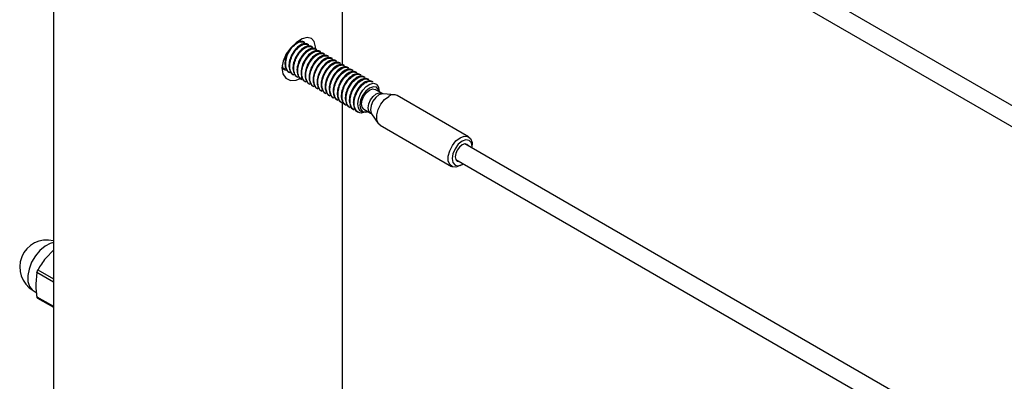
# Model space of a CAD drawing. Units: inches. Extents: x 0.1 to 21.9, y 0.1 to 16.9.
# Drawn here: x 16.3 to 17, y 13.4 to 13.7 of the extents above; entities that cross this region are included whole.
import ezdxf

# ---------------------------------------------------------------- set-up
doc = ezdxf.new("R2010")
doc.units = ezdxf.units.IN
doc.header["$MEASUREMENT"] = 0

msp = doc.modelspace()

# ---------------------------------------------------------------- linework, layer by layer
at = {"color": 7, "linetype": 'Continuous', "lineweight": 25}
for p, q in [((16.30324, 15.64985), (16.30324, 12.71031)), ((16.50324, 13.64539), (16.50324, 13.86414)), ((20.54588, 11.55084), (16.58796, 13.8357)), ((16.58171, 13.82487), (20.54588, 11.5364)), ((16.4769, 13.661), (16.47637, 13.66131)), ((16.47969, 13.6594), (16.47915, 13.6597)), ((16.48247, 13.65779), (16.48194, 13.6581)), ((16.48525, 13.65618), (16.48472, 13.65649)), ((16.48804, 13.65457), (16.4875, 13.65488)), ((16.49082, 13.65297), (16.49029, 13.65327)), ((16.49361, 13.65136), (16.49307, 13.65167)), ((16.49639, 13.64975), (16.49586, 13.65006)), ((16.49917, 13.64815), (16.49864, 13.64845)), ((16.50196, 13.64654), (16.50142, 13.64685)), ((16.50474, 13.64493), (16.50421, 13.64524)), ((16.46278, 13.64239), (16.46369, 13.64314)), ((16.4634, 13.64205), (16.46393, 13.64174)), ((16.46618, 13.64044), (16.46671, 13.64014)), ((16.46896, 13.63884), (16.4695, 13.63853)), ((16.50753, 13.64332), (16.50699, 13.64363)), ((16.51031, 13.64172), (16.50978, 13.64202)), ((16.51309, 13.64011), (16.51256, 13.64042)), ((16.51588, 13.6385), (16.51534, 13.63881)), ((16.47175, 13.63723), (16.47228, 13.63692)), ((16.47395, 13.63594), (16.47486, 13.63668)), ((16.47453, 13.63562), (16.47506, 13.63532)), ((16.47732, 13.63402), (16.47785, 13.63371)), ((16.4801, 13.63241), (16.48063, 13.6321)), ((16.51866, 13.6369), (16.51813, 13.6372)), ((16.52144, 13.63529), (16.52091, 13.6356)), ((16.52423, 13.63368), (16.5237, 13.63399)), ((16.48288, 13.6308), (16.48342, 13.63049)), ((16.48567, 13.62919), (16.4862, 13.62889)), ((16.48845, 13.62759), (16.48898, 13.62728)), ((16.49123, 13.62598), (16.49177, 13.62567)), ((16.53053, 13.62576), (16.52594, 13.62841)), ((16.5288, 13.62676), (16.5288, 13.62712)), ((16.53941, 13.62472), (16.53145, 13.62545)), ((16.49402, 13.62437), (16.49455, 13.62407)), ((16.4968, 13.62277), (16.49734, 13.62246)), ((16.49959, 13.62116), (16.50012, 13.62085)), ((16.50237, 13.61955), (16.5029, 13.61924)), ((16.50324, 13.40043), (16.50324, 13.61918)), ((16.50515, 13.61794), (16.50569, 13.61764)), ((16.59055, 13.59566), (16.54112, 13.62419)), ((16.50794, 13.61634), (16.50847, 13.61603)), ((16.51072, 13.61473), (16.51125, 13.61442)), ((16.51351, 13.61312), (16.51404, 13.61282)), ((16.51807, 13.61477), (16.52265, 13.61213)), ((16.52061, 13.61294), (16.52093, 13.61312)), ((16.52093, 13.61312), (16.52061, 13.61294)), ((16.52339, 13.61148), (16.52799, 13.60496)), ((16.52931, 13.60373), (16.57874, 13.5752)), ((20.54588, 11.30588), (16.58796, 13.59073)), ((16.59299, 13.58865), (16.59299, 13.59025)), ((16.58171, 13.57991), (20.54588, 11.29144)), ((16.58464, 13.57579), (16.58603, 13.57659)), ((16.30324, 13.51734), (16.29794, 13.51187)), ((16.2918, 13.50179), (16.29098, 13.49393)), ((16.28929, 13.48932), (16.29139, 13.48811)), ((16.29227, 13.48417), (16.30324, 13.47784))]:
    msp.add_line(p, q, dxfattribs=at)
at = {"color": 8, "linetype": 'Continuous', "lineweight": 25}
for p, q in [((16.29251, 13.50361), (16.30324, 13.49742)), ((16.30324, 13.49519), (16.2918, 13.50179)), ((16.2918, 13.48512), (16.30324, 13.47851))]:
    msp.add_line(p, q, dxfattribs=at)
at = {"color": 7, "linetype": 'Continuous', "lineweight": 25, "flags": 128}
for points in [[(16.48447, 13.65652), (16.48453, 13.658), (16.48365, 13.66157), (16.48174, 13.66378), (16.47888, 13.66442), (16.4753, 13.66344), (16.47141, 13.661), (16.46763, 13.65741), (16.4644, 13.65298), (16.4622, 13.6481), (16.46139, 13.64333), (16.46209, 13.63922), (16.46416, 13.6362), (16.46732, 13.63462), (16.47114, 13.63476), (16.47395, 13.63594), (16.47395, 13.63594)], [(16.52077, 13.61321), (16.51941, 13.61267), (16.51714, 13.61269), (16.51535, 13.61375), (16.51422, 13.6157), (16.51383, 13.61845), (16.51427, 13.62165), (16.5155, 13.62493), (16.5174, 13.62802), (16.51975, 13.63053), (16.52227, 13.63214), (16.5247, 13.63272), (16.52677, 13.63214), (16.52733, 13.63168), (16.52733, 13.63168)], [(16.5287, 13.62682), (16.52828, 13.62822), (16.52681, 13.62992), (16.5246, 13.63035), (16.522, 13.62944), (16.5194, 13.62734), (16.5172, 13.62437), (16.51572, 13.62097), (16.5152, 13.61767), (16.51572, 13.61496), (16.5172, 13.61327), (16.5194, 13.61284), (16.52082, 13.61318)], [(16.51807, 13.61477), (16.51807, 13.61477), (16.51686, 13.61616), (16.51644, 13.61838), (16.51686, 13.62108), (16.51807, 13.62387), (16.51987, 13.6263), (16.522, 13.62802)], [(16.522, 13.62802), (16.52413, 13.62876), (16.52594, 13.62841)], [(16.52931, 13.60373), (16.52799, 13.60497), (16.52699, 13.60754), (16.52699, 13.61089), (16.52799, 13.61461), (16.52985, 13.61825), (16.53236, 13.62138), (16.53522, 13.62361)], [(16.58464, 13.57579), (16.58464, 13.57579), (16.58178, 13.57472), (16.57927, 13.57495), (16.57741, 13.57643), (16.57642, 13.57901), (16.57642, 13.58236), (16.57741, 13.58608), (16.57927, 13.58972), (16.58178, 13.59285), (16.58464, 13.59508), (16.58464, 13.59508)], [(16.58603, 13.59267), (16.58337, 13.59052), (16.58111, 13.58747), (16.5796, 13.58399), (16.57907, 13.58061), (16.5796, 13.57784), (16.58111, 13.5761), (16.58337, 13.57567), (16.58603, 13.57659), (16.58671, 13.57702)], [(16.59035, 13.58935), (16.58938, 13.59043), (16.58784, 13.59072), (16.58603, 13.59009), (16.58422, 13.58863), (16.58269, 13.58656), (16.58166, 13.5842), (16.5813, 13.5819), (16.58166, 13.58001), (16.58269, 13.57883), (16.5841, 13.57852)], [(16.58464, 13.59508), (16.5875, 13.59614), (16.59001, 13.59592), (16.59187, 13.59443), (16.59287, 13.59186), (16.59299, 13.59025)], [(16.59296, 13.58785), (16.59299, 13.58865), (16.59246, 13.59142), (16.59095, 13.59315), (16.5887, 13.59359), (16.58603, 13.59267)]]:
    msp.add_lwpolyline(points, dxfattribs=at)
at = {"color": 8, "linetype": 'Continuous', "lineweight": 25, "flags": 128}
for points in [[(16.52265, 13.61212), (16.52265, 13.61213), (16.52145, 13.61351), (16.52102, 13.61573), (16.52145, 13.61844), (16.52265, 13.62122), (16.52446, 13.62365), (16.52659, 13.62537)], [(16.53145, 13.62545), (16.53075, 13.62545), (16.52849, 13.62466), (16.52623, 13.62284), (16.52432, 13.62026), (16.52304, 13.61731), (16.52259, 13.61444), (16.52304, 13.61209), (16.52339, 13.61148)], [(16.52659, 13.62537), (16.52872, 13.62611), (16.53053, 13.62576), (16.53053, 13.62576)], [(16.30324, 13.52257), (16.30107, 13.522), (16.29746, 13.52011), (16.29394, 13.51714), (16.29078, 13.51331), (16.28819, 13.5089), (16.28639, 13.50425), (16.28549, 13.49969), (16.28558, 13.49557), (16.28663, 13.49219), (16.28858, 13.4898), (16.28929, 13.48932)]]:
    msp.add_lwpolyline(points, dxfattribs=at)
at = {"color": 7, "linetype": 'Continuous', "lineweight": 25}
for centre, radius, start, end in [((16.52178, 13.62738), 0.00702, 357.9389, 37.76576), ((16.53864, 13.61915), 0.00562, 63.79572, 127.51474), ((16.29867, 13.50556), 0.01875, 75.89402, 240.00269)]:
    msp.add_arc(centre, radius, start, end, dxfattribs=at)
for points, knots in [([(16.46672, 13.64015), (16.46671, 13.64015), (16.46577, 13.64035), (16.46464, 13.64219), (16.46374, 13.64548), (16.46422, 13.64971), (16.46588, 13.65399), (16.46841, 13.65778), (16.47145, 13.66045), (16.47454, 13.66176), (16.47611, 13.66125), (16.4769, 13.66099)], [0, 0, 0, 0, 0.001459, 0.12377, 0.250017, 0.376263, 0.498574, 0.625925, 0.750017, 0.874108, 1, 1, 1, 1]), ([(16.47915, 13.65969), (16.47836, 13.65995), (16.47679, 13.66046), (16.4737, 13.65915), (16.47067, 13.65649), (16.46813, 13.6527), (16.46647, 13.64841), (16.46599, 13.64418), (16.46689, 13.64089), (16.46802, 13.63905), (16.46896, 13.63885), (16.46897, 13.63885)], [0, 0, 0, 0, 0.125892, 0.249983, 0.374075, 0.501426, 0.623737, 0.749983, 0.87623, 0.998541, 1, 1, 1, 1]), ([(16.4695, 13.63854), (16.46949, 13.63854), (16.46855, 13.63874), (16.46742, 13.64059), (16.46652, 13.64387), (16.467, 13.6481), (16.46866, 13.65239), (16.4712, 13.65618), (16.47424, 13.65884), (16.47733, 13.66015), (16.47889, 13.65964), (16.47968, 13.65939)], [0, 0, 0, 0, 0.001459, 0.12377, 0.250017, 0.376263, 0.498574, 0.625925, 0.750017, 0.874108, 1, 1, 1, 1]), ([(16.47637, 13.6613), (16.47558, 13.66158), (16.47405, 13.66212), (16.47205, 13.66109), (16.47108, 13.66059)], [0, 0, 0, 0, 0.516448, 1, 1, 1, 1]), ([(16.46766, 13.65744), (16.46688, 13.65639), (16.46524, 13.65417), (16.4637, 13.65), (16.4632, 13.64579), (16.46411, 13.6425), (16.46524, 13.64066), (16.46617, 13.64046), (16.46618, 13.64045)], [0, 0, 0, 0, 0.181948, 0.382634, 0.589777, 0.79692, 0.997605, 1, 1, 1, 1]), ([(16.48193, 13.65809), (16.48114, 13.65834), (16.47958, 13.65885), (16.47649, 13.65754), (16.47345, 13.65488), (16.47092, 13.65109), (16.46926, 13.6468), (16.46877, 13.64257), (16.46968, 13.63929), (16.4708, 13.63745), (16.47174, 13.63724), (16.47175, 13.63724)], [0, 0, 0, 0, 0.125892, 0.249983, 0.374075, 0.501426, 0.623737, 0.749983, 0.87623, 0.998541, 1, 1, 1, 1]), ([(16.47228, 13.63693), (16.47227, 13.63693), (16.47134, 13.63714), (16.47021, 13.63898), (16.4693, 13.64226), (16.46979, 13.6465), (16.47145, 13.65078), (16.47398, 13.65457), (16.47702, 13.65723), (16.48011, 13.65854), (16.48168, 13.65804), (16.48247, 13.65778)], [0, 0, 0, 0, 0.0014594, 0.1237703, 0.2500165, 0.3762627, 0.4985736, 0.6259251, 0.7500165, 0.8741079, 1, 1, 1, 1]), ([(16.48472, 13.65648), (16.48393, 13.65674), (16.48236, 13.65725), (16.47927, 13.65593), (16.47623, 13.65327), (16.4737, 13.64948), (16.47204, 13.6452), (16.47155, 13.64097), (16.47246, 13.63768), (16.47359, 13.63584), (16.47452, 13.63563), (16.47454, 13.63563)], [0, 0, 0, 0, 0.125892, 0.249983, 0.374075, 0.501426, 0.623737, 0.749983, 0.87623, 0.998541, 1, 1, 1, 1]), ([(16.47507, 13.63532), (16.47506, 13.63533), (16.47412, 13.63553), (16.47299, 13.63737), (16.47209, 13.64066), (16.47257, 13.64489), (16.47423, 13.64917), (16.47677, 13.65296), (16.4798, 13.65563), (16.4829, 13.65694), (16.48446, 13.65643), (16.48525, 13.65617)], [0, 0, 0, 0, 0.001459, 0.12377, 0.250017, 0.376263, 0.498574, 0.625925, 0.750017, 0.874108, 1, 1, 1, 1]), ([(16.4875, 13.65487), (16.48671, 13.65513), (16.48515, 13.65564), (16.48206, 13.65433), (16.47902, 13.65166), (16.47648, 13.64787), (16.47482, 13.64359), (16.47434, 13.63936), (16.47524, 13.63607), (16.47637, 13.63423), (16.47731, 13.63403), (16.47732, 13.63403)], [0, 0, 0, 0, 0.125892, 0.249983, 0.374075, 0.501426, 0.623737, 0.749983, 0.87623, 0.998541, 1, 1, 1, 1]), ([(16.47785, 13.63372), (16.47784, 13.63372), (16.4769, 13.63392), (16.47578, 13.63576), (16.47487, 13.63905), (16.47536, 13.64328), (16.47702, 13.64757), (16.47955, 13.65136), (16.48259, 13.65402), (16.48568, 13.65533), (16.48725, 13.65482), (16.48803, 13.65456)], [0, 0, 0, 0, 0.001459, 0.12377, 0.250017, 0.376263, 0.498574, 0.625925, 0.750017, 0.874108, 1, 1, 1, 1]), ([(16.49028, 13.65327), (16.4895, 13.65352), (16.48793, 13.65403), (16.48484, 13.65272), (16.4818, 13.65006), (16.47927, 13.64627), (16.47761, 13.64198), (16.47712, 13.63775), (16.47803, 13.63446), (16.47915, 13.63262), (16.48009, 13.63242), (16.4801, 13.63242)], [0, 0, 0, 0, 0.125892, 0.249983, 0.374075, 0.501426, 0.623737, 0.749983, 0.87623, 0.998541, 1, 1, 1, 1]), ([(16.48064, 13.63211), (16.48063, 13.63211), (16.47969, 13.63232), (16.47856, 13.63416), (16.47765, 13.63744), (16.47814, 13.64168), (16.4798, 13.64596), (16.48233, 13.64975), (16.48537, 13.65241), (16.48846, 13.65372), (16.49003, 13.65321), (16.49082, 13.65296)], [0, 0, 0, 0, 0.001459, 0.12377, 0.250017, 0.376263, 0.498574, 0.625925, 0.750017, 0.874108, 1, 1, 1, 1]), ([(16.49307, 13.65166), (16.49228, 13.65191), (16.49071, 13.65242), (16.48762, 13.65111), (16.48458, 13.64845), (16.48205, 13.64466), (16.48039, 13.64038), (16.47991, 13.63614), (16.48081, 13.63286), (16.48194, 13.63102), (16.48288, 13.63081), (16.48289, 13.63081)], [0, 0, 0, 0, 0.125892, 0.249983, 0.374075, 0.501426, 0.623737, 0.749983, 0.87623, 0.998541, 1, 1, 1, 1]), ([(16.46393, 13.64175), (16.46392, 13.64176), (16.46298, 13.64196), (16.46209, 13.64314), (16.46178, 13.64469), (16.46169, 13.64513)], [0, 0, 0, 0, 0.008522, 0.722778, 1, 1, 1, 1]), ([(16.48342, 13.6305), (16.48341, 13.63051), (16.48247, 13.63071), (16.48134, 13.63255), (16.48044, 13.63584), (16.48092, 13.64007), (16.48258, 13.64435), (16.48512, 13.64814), (16.48816, 13.65081), (16.49125, 13.65212), (16.49281, 13.65161), (16.4936, 13.65135)], [0, 0, 0, 0, 0.001459, 0.12377, 0.250017, 0.376263, 0.498574, 0.625925, 0.750017, 0.874108, 1, 1, 1, 1]), ([(16.49585, 13.65005), (16.49506, 13.65031), (16.4935, 13.65082), (16.49041, 13.64951), (16.48737, 13.64684), (16.48483, 13.64305), (16.48317, 13.63877), (16.48269, 13.63454), (16.48359, 13.63125), (16.48472, 13.62941), (16.48566, 13.62921), (16.48567, 13.6292)], [0, 0, 0, 0, 0.125892, 0.249983, 0.374075, 0.501426, 0.623737, 0.749983, 0.87623, 0.998541, 1, 1, 1, 1]), ([(16.4862, 13.6289), (16.48619, 13.6289), (16.48526, 13.6291), (16.48413, 13.63094), (16.48322, 13.63423), (16.48371, 13.63846), (16.48537, 13.64274), (16.4879, 13.64653), (16.49094, 13.6492), (16.49403, 13.65051), (16.4956, 13.65), (16.49639, 13.64974)], [0, 0, 0, 0, 0.001459, 0.12377, 0.250017, 0.376263, 0.498574, 0.625925, 0.750017, 0.874108, 1, 1, 1, 1]), ([(16.49864, 13.64844), (16.49785, 13.6487), (16.49628, 13.64921), (16.49319, 13.6479), (16.49015, 13.64524), (16.48762, 13.64145), (16.48596, 13.63716), (16.48547, 13.63293), (16.48638, 13.62964), (16.48751, 13.6278), (16.48844, 13.6276), (16.48845, 13.6276)], [0, 0, 0, 0, 0.125892, 0.249983, 0.374075, 0.501426, 0.623737, 0.749983, 0.87623, 0.998541, 1, 1, 1, 1]), ([(16.48899, 13.62729), (16.48898, 13.62729), (16.48804, 13.62749), (16.48691, 13.62934), (16.48601, 13.63262), (16.48649, 13.63685), (16.48815, 13.64114), (16.49069, 13.64493), (16.49372, 13.64759), (16.49682, 13.6489), (16.49838, 13.64839), (16.49917, 13.64814)], [0, 0, 0, 0, 0.0014594, 0.1237703, 0.2500165, 0.3762627, 0.4985736, 0.6259251, 0.7500165, 0.8741079, 1, 1, 1, 1]), ([(16.50142, 13.64684), (16.50063, 13.64709), (16.49907, 13.6476), (16.49597, 13.64629), (16.49294, 13.64363), (16.4904, 13.63984), (16.48874, 13.63556), (16.48826, 13.63132), (16.48916, 13.62804), (16.49029, 13.6262), (16.49123, 13.62599), (16.49124, 13.62599)], [0, 0, 0, 0, 0.125892, 0.249983, 0.374075, 0.501426, 0.623737, 0.749983, 0.87623, 0.998541, 1, 1, 1, 1]), ([(16.49177, 13.62568), (16.49176, 13.62568), (16.49082, 13.62589), (16.4897, 13.62773), (16.48879, 13.63101), (16.48928, 13.63525), (16.49094, 13.63953), (16.49347, 13.64332), (16.49651, 13.64598), (16.4996, 13.64729), (16.50116, 13.64679), (16.50195, 13.64653)], [0, 0, 0, 0, 0.001459, 0.12377, 0.250017, 0.376263, 0.498574, 0.625925, 0.750017, 0.874108, 1, 1, 1, 1]), ([(16.5042, 13.64523), (16.50342, 13.64549), (16.50185, 13.646), (16.49876, 13.64469), (16.49572, 13.64202), (16.49319, 13.63823), (16.49153, 13.63395), (16.49104, 13.62972), (16.49195, 13.62643), (16.49307, 13.62459), (16.49401, 13.62439), (16.49402, 13.62438)], [0, 0, 0, 0, 0.125892, 0.249983, 0.374075, 0.501426, 0.623737, 0.749983, 0.87623, 0.998541, 1, 1, 1, 1]), ([(16.49456, 13.62407), (16.49454, 13.62408), (16.49361, 13.62428), (16.49248, 13.62612), (16.49157, 13.62941), (16.49206, 13.63364), (16.49372, 13.63792), (16.49625, 13.64171), (16.49929, 13.64438), (16.50238, 13.64569), (16.50395, 13.64518), (16.50474, 13.64492)], [0, 0, 0, 0, 0.001459, 0.12377, 0.250017, 0.376263, 0.498574, 0.625925, 0.750017, 0.874108, 1, 1, 1, 1]), ([(16.46141, 13.6444), (16.46143, 13.64432), (16.4617, 13.64314), (16.46245, 13.64227), (16.46339, 13.64206), (16.4634, 13.64206)], [0, 0, 0, 0, 0.065596, 0.988982, 1, 1, 1, 1]), ([(16.50699, 13.64362), (16.5062, 13.64388), (16.50463, 13.64439), (16.50154, 13.64308), (16.4985, 13.64041), (16.49597, 13.63662), (16.49431, 13.63234), (16.49382, 13.62811), (16.49473, 13.62482), (16.49586, 13.62298), (16.4968, 13.62278), (16.49681, 13.62278)], [0, 0, 0, 0, 0.125892, 0.249983, 0.374075, 0.501426, 0.623737, 0.749983, 0.87623, 0.998541, 1, 1, 1, 1]), ([(16.49734, 13.62247), (16.49733, 13.62247), (16.49639, 13.62267), (16.49526, 13.62451), (16.49436, 13.6278), (16.49484, 13.63203), (16.4965, 13.63632), (16.49904, 13.64011), (16.50208, 13.64277), (16.50517, 13.64408), (16.50673, 13.64357), (16.50752, 13.64331)], [0, 0, 0, 0, 0.001459, 0.12377, 0.250017, 0.376263, 0.498574, 0.625925, 0.750017, 0.874108, 1, 1, 1, 1]), ([(16.50977, 13.64202), (16.50898, 13.64227), (16.50742, 13.64278), (16.50433, 13.64147), (16.50129, 13.63881), (16.49875, 13.63502), (16.49709, 13.63073), (16.49661, 13.6265), (16.49751, 13.62321), (16.49864, 13.62137), (16.49958, 13.62117), (16.49959, 13.62117)], [0, 0, 0, 0, 0.125892, 0.249983, 0.374075, 0.501426, 0.623737, 0.749983, 0.87623, 0.998541, 1, 1, 1, 1]), ([(16.50012, 13.62086), (16.50011, 13.62086), (16.49917, 13.62107), (16.49805, 13.62291), (16.49714, 13.62619), (16.49763, 13.63043), (16.49929, 13.63471), (16.50182, 13.6385), (16.50486, 13.64116), (16.50795, 13.64247), (16.50952, 13.64196), (16.5103, 13.64171)], [0, 0, 0, 0, 0.001459, 0.12377, 0.250017, 0.376263, 0.498574, 0.625925, 0.750017, 0.874108, 1, 1, 1, 1]), ([(16.51256, 13.64041), (16.51177, 13.64066), (16.5102, 13.64117), (16.50711, 13.63986), (16.50407, 13.6372), (16.50154, 13.63341), (16.49988, 13.62913), (16.49939, 13.62489), (16.5003, 13.62161), (16.50143, 13.61977), (16.50236, 13.61956), (16.50237, 13.61956)], [0, 0, 0, 0, 0.125892, 0.249983, 0.374075, 0.501426, 0.623737, 0.749983, 0.87623, 0.998541, 1, 1, 1, 1]), ([(16.50291, 13.61925), (16.5029, 13.61926), (16.50196, 13.61946), (16.50083, 13.6213), (16.49993, 13.62459), (16.50041, 13.62882), (16.50207, 13.6331), (16.50461, 13.63689), (16.50764, 13.63956), (16.51073, 13.64087), (16.5123, 13.64036), (16.51309, 13.6401)], [0, 0, 0, 0, 0.001459, 0.12377, 0.250017, 0.376263, 0.498574, 0.625925, 0.750017, 0.874108, 1, 1, 1, 1]), ([(16.51534, 13.6388), (16.51455, 13.63906), (16.51299, 13.63957), (16.50989, 13.63826), (16.50686, 13.63559), (16.50432, 13.6318), (16.50266, 13.62752), (16.50218, 13.62329), (16.50308, 13.62), (16.50421, 13.61816), (16.50515, 13.61796), (16.50516, 13.61795)], [0, 0, 0, 0, 0.125892, 0.249983, 0.374075, 0.501426, 0.623737, 0.749983, 0.87623, 0.998541, 1, 1, 1, 1]), ([(16.50569, 13.61765), (16.50568, 13.61765), (16.50474, 13.61785), (16.50362, 13.61969), (16.50271, 13.62298), (16.5032, 13.62721), (16.50486, 13.6315), (16.50739, 13.63529), (16.51043, 13.63795), (16.51352, 13.63926), (16.51508, 13.63875), (16.51587, 13.63849)], [0, 0, 0, 0, 0.001459, 0.12377, 0.250017, 0.376263, 0.498574, 0.625925, 0.750017, 0.874108, 1, 1, 1, 1]), ([(16.51812, 13.63719), (16.51733, 13.63745), (16.51577, 13.63796), (16.51268, 13.63665), (16.50964, 13.63399), (16.50711, 13.6302), (16.50545, 13.62591), (16.50496, 13.62168), (16.50587, 13.61839), (16.50699, 13.61655), (16.50793, 13.61635), (16.50794, 13.61635)], [0, 0, 0, 0, 0.125892, 0.249983, 0.374075, 0.501426, 0.623737, 0.749983, 0.87623, 0.998541, 1, 1, 1, 1]), ([(16.50848, 13.61604), (16.50846, 13.61604), (16.50753, 13.61624), (16.5064, 13.61809), (16.50549, 13.62137), (16.50598, 13.6256), (16.50764, 13.62989), (16.51017, 13.63368), (16.51321, 13.63634), (16.5163, 13.63765), (16.51787, 13.63714), (16.51866, 13.63689)], [0, 0, 0, 0, 0.001459, 0.12377, 0.250017, 0.376263, 0.498574, 0.625925, 0.750017, 0.874108, 1, 1, 1, 1]), ([(16.52091, 13.63559), (16.52012, 13.63584), (16.51855, 13.63635), (16.51546, 13.63504), (16.51242, 13.63238), (16.50989, 13.62859), (16.50823, 13.62431), (16.50774, 13.62007), (16.50865, 13.61679), (16.50978, 13.61495), (16.51071, 13.61474), (16.51073, 13.61474)], [0, 0, 0, 0, 0.125892, 0.249983, 0.374075, 0.501426, 0.623737, 0.749983, 0.87623, 0.998541, 1, 1, 1, 1]), ([(16.51126, 13.61443), (16.51125, 13.61443), (16.51031, 13.61464), (16.50918, 13.61648), (16.50828, 13.61977), (16.50876, 13.624), (16.51042, 13.62828), (16.51296, 13.63207), (16.516, 13.63473), (16.51909, 13.63605), (16.52065, 13.63554), (16.52144, 13.63528)], [0, 0, 0, 0, 0.001459, 0.12377, 0.250017, 0.376263, 0.498574, 0.625925, 0.750017, 0.874108, 1, 1, 1, 1]), ([(16.52369, 13.63398), (16.5229, 13.63424), (16.52134, 13.63475), (16.51825, 13.63344), (16.51521, 13.63077), (16.51267, 13.62698), (16.51101, 13.6227), (16.51053, 13.61847), (16.51143, 13.61518), (16.51256, 13.61334), (16.5135, 13.61314), (16.51351, 13.61313)], [0, 0, 0, 0, 0.125892, 0.249983, 0.374075, 0.501426, 0.623737, 0.749983, 0.87623, 0.998541, 1, 1, 1, 1]), ([(16.51851, 13.61268), (16.51796, 13.61248), (16.51628, 13.61187), (16.51389, 13.61261), (16.5119, 13.61473), (16.51108, 13.6182), (16.51154, 13.62238), (16.51321, 13.62668), (16.51574, 13.63046), (16.51878, 13.63313), (16.52187, 13.63444), (16.52344, 13.63393), (16.52422, 13.63367)], [0, 0, 0, 0, 0.051199, 0.158519, 0.261592, 0.367981, 0.47437, 0.577443, 0.684763, 0.789336, 0.893909, 1, 1, 1, 1]), ([(16.53136, 13.62548), (16.5313, 13.62548), (16.53114, 13.62547), (16.53078, 13.62569), (16.53055, 13.62583)], [0, 0, 0, 0, 0.379421, 1, 1, 1, 1]), ([(16.52265, 13.61208), (16.52272, 13.61206), (16.52306, 13.61193), (16.52321, 13.61169), (16.52332, 13.61151)], [0, 0, 0, 0, 0.1964, 1, 1, 1, 1]), ([(16.29794, 13.51187), (16.2969, 13.51049), (16.29488, 13.50783), (16.29328, 13.50499), (16.29251, 13.50361)], [0, 0, 0, 0, 0.514794, 1, 1, 1, 1]), ([(16.2918, 13.50179), (16.29184, 13.50195), (16.29192, 13.50228), (16.29214, 13.50286), (16.29235, 13.50332), (16.29247, 13.50355), (16.29251, 13.50361)], [0, 0, 0, 0, 0.300636, 0.601617, 0.896442, 1, 1, 1, 1]), ([(16.29098, 13.49393), (16.29102, 13.49246), (16.2911, 13.48961), (16.29157, 13.48658), (16.2918, 13.48512)], [0, 0, 0, 0, 0.5147937, 1, 1, 1, 1]), ([(16.29227, 13.48418), (16.29226, 13.48418), (16.29215, 13.48421), (16.29199, 13.48446), (16.29186, 13.48481), (16.29181, 13.48505), (16.2918, 13.48512)], [0, 0, 0, 0, 0.066082, 0.468007, 0.861711, 1, 1, 1, 1])]:
    msp.add_open_spline(points, degree=3, knots=knots, dxfattribs=at)

doc.saveas('drawing.dxf')
